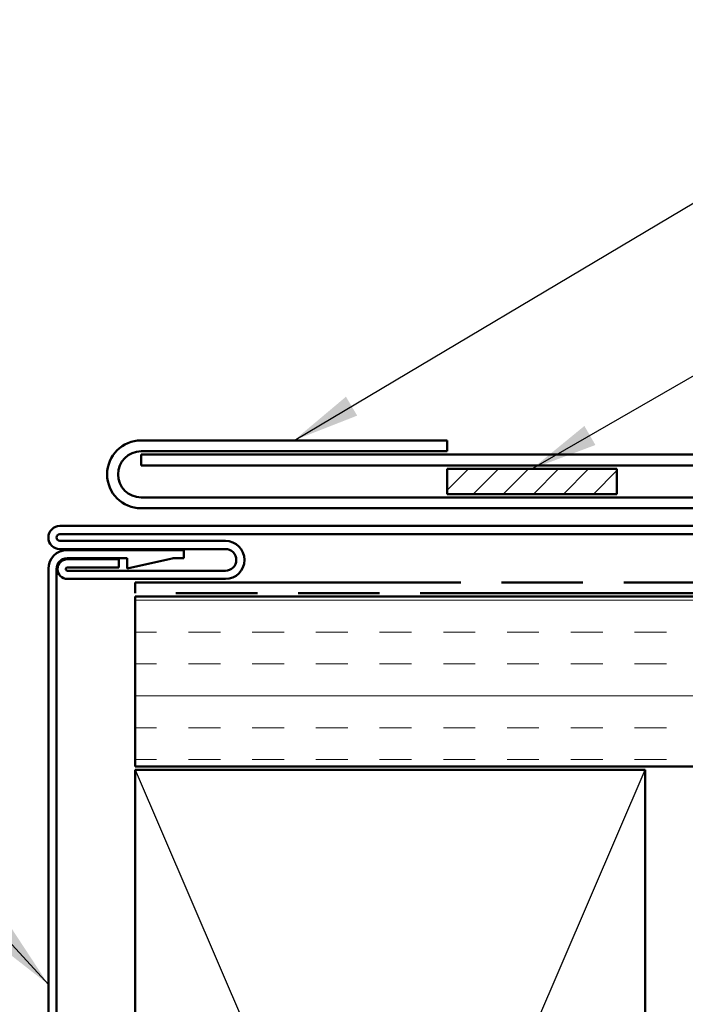
# Model space of a CAD drawing. Units: inches. Extents: x 0.6 to 33.5, y 0.6 to 21.4.
# Drawn here: x 5.5 to 7.5, y 10.9 to 13.8 of the extents above; entities that cross this region are included whole.
import ezdxf

# ---------------------------------------------------------------- set-up
doc = ezdxf.new("R2010")
doc.units = ezdxf.units.IN
doc.header["$LTSCALE"] = 2
doc.header["$MEASUREMENT"] = 0
doc.linetypes.add('DOUBLE_DASH_CHAIN', pattern=[1.2403, 0.6614, -0.0827, 0.1654, -0.0827, 0.1654, -0.0827])
for name, color, linetype, lineweight in [('Hatch (ANSI)', 7, 'Continuous', 18), ('Sketch Geometry (ANSI)', 7, 'Continuous', 25), ('Symbol (ANSI)', 7, 'Continuous', 25), ('Visible (ANSI)', 7, 'Continuous', 50)]:
    doc.layers.add(name, color=color, linetype=linetype, lineweight=lineweight)
doc.styles.add('Note Text (ANSI)', font='tahoma.ttf')
doc.dimstyles.new('Default (ANSI)$7', dxfattribs={"dimscale": 2, "dimtxt": 0.12, "dimasz": 0.098425, "dimexe": 0.125, "dimexo": 0.0625, "dimgap": 0.031496, "dimtad": 0, "dimtih": 1, "dimtoh": 1, "dimrnd": 1e-08, "dimzin": 4, "dimdsep": 46, "dimtxsty": 'Note Text (ANSI)', "dimcen": 0.09, "dimdle": 0.393701, "dimclrd": 256, "dimclre": 256, "dimclrt": 256, "dimadec": 0, "dimazin": 1, "dimtfac": 1, "dimtofl": 0, "dimtmove": 0, "dimatfit": 3, "dimfxl": 1, "dimtolj": 1, "dimtzin": 4, "dimlwd": -1, "dimlwe": -1, "dimarcsym": 0})

msp = doc.modelspace()

# ---------------------------------------------------------------- hatches: boundary and pattern name
at = {"layer": 'Hatch (ANSI)', "true_color": 0x808000}
h = msp.add_hatch(dxfattribs=at)
h.set_pattern_fill('ANSI31', color=56, scale=0.5, style=0)
h.paths.add_polyline_path([(6.76088, 12.48062), (7.26088, 12.48062), (7.26088, 12.40662), (6.76088, 12.40662)])
at = {"layer": 'Hatch (ANSI)', "true_color": 0x804000}
h = msp.add_hatch(dxfattribs=at)
h.set_pattern_fill('INSUL', color=36, scale=0.75, style=0)
h.paths.add_polyline_path([(22.01159, 12.10462), (22.01159, 11.60462), (5.84359, 11.60462), (5.84359, 12.10462)])

# ---------------------------------------------------------------- linework, layer by layer
at = {"layer": 'Sketch Geometry (ANSI)', "color": 36, "true_color": 0x804000}
for p, q in [((5.84359, 8.09462), (7.34359, 11.59462)), ((5.84359, 11.59462), (7.34359, 8.09462))]:
    msp.add_line(p, q, dxfattribs=at)
at = {"layer": 'Visible (ANSI)', "color": 1, "true_color": 0xff0000}
for p, q in [((5.86088, 12.56462), (6.76088, 12.56462)), ((6.76088, 12.56462), (6.76088, 12.53262)), ((6.76088, 12.53262), (5.86088, 12.53262)), ((5.86088, 12.39662), (8.71288, 12.39662)), ((8.71288, 12.36462), (5.86088, 12.36462)), ((5.62188, 12.31262), (9.54888, 12.31262)), ((9.54888, 12.28862), (5.62188, 12.28862)), ((5.62188, 12.26862), (6.10888, 12.26862)), ((6.10888, 12.24462), (5.62188, 12.24462)), ((5.64313, 12.24162), (5.98688, 12.24162)), ((5.98688, 12.24162), (5.98688, 12.21762)), ((5.81988, 12.21762), (5.64313, 12.21762)), ((5.64388, 12.21462), (5.79488, 12.21462)), ((5.79488, 12.21462), (5.79488, 12.19062)), ((5.81988, 12.18762), (5.81988, 12.21762)), ((5.952, 12.21691), (5.81988, 12.18762)), ((5.98688, 12.21762), (5.95849, 12.21762)), ((5.58788, 8.29687), (5.58788, 12.18637)), ((5.61188, 12.18637), (5.61188, 8.29687)), ((5.79488, 12.19062), (5.64388, 12.19062)), ((5.64388, 12.18062), (6.10888, 12.18062)), ((6.10888, 12.15662), (5.64388, 12.15662))]:
    msp.add_line(p, q, dxfattribs=at)
at = {"layer": 'Visible (ANSI)', "color": 5, "true_color": 0x0000ff}
for p, q in [((5.86088, 12.52262), (5.86088, 12.49062)), ((17.96845, 12.52262), (5.86088, 12.52262)), ((5.86088, 12.49062), (17.96845, 12.49062))]:
    msp.add_line(p, q, dxfattribs=at)
at = {"layer": 'Visible (ANSI)', "color": 56, "true_color": 0x808000}
for p, q in [((6.76088, 12.40662), (6.76088, 12.48062)), ((6.76088, 12.48062), (7.26088, 12.48062)), ((7.26088, 12.48062), (7.26088, 12.40662)), ((7.26088, 12.40662), (6.76088, 12.40662))]:
    msp.add_line(p, q, dxfattribs=at)
at = {"layer": 'Visible (ANSI)', "color": 30, "linetype": 'DOUBLE_DASH_CHAIN', "ltscale": 0.004979, "true_color": 0xff8000}
msp.add_line((5.84359, 12.11462), (5.84359, 12.14662), dxfattribs=at)
at = {"layer": 'Visible (ANSI)', "color": 30, "linetype": 'DOUBLE_DASH_CHAIN', "ltscale": 0.724198, "true_color": 0xff8000}
for p, q in [((5.84359, 12.14662), (22.01159, 12.14662)), ((22.01159, 12.11462), (5.84359, 12.11462))]:
    msp.add_line(p, q, dxfattribs=at)
at = {"layer": 'Visible (ANSI)', "color": 36, "true_color": 0x804000}
for p, q in [((5.84359, 12.10462), (22.01159, 12.10462)), ((5.84359, 11.60462), (5.84359, 12.10462)), ((22.01159, 11.60462), (5.84359, 11.60462)), ((5.84359, 8.09462), (5.84359, 11.59462)), ((5.84359, 11.59462), (7.34359, 11.59462)), ((7.34359, 11.59462), (7.34359, 8.09462))]:
    msp.add_line(p, q, dxfattribs=at)
at = {"layer": 'Visible (ANSI)', "color": 1, "true_color": 0xff0000}
for centre, radius, start, end in [((5.86088, 12.46462), 0.1, 90, 270), ((5.86088, 12.46462), 0.068, 90, 270), ((5.62188, 12.27862), 0.034, 90, 270), ((5.62188, 12.27862), 0.01, 90, 270), ((6.10888, 12.21262), 0.056, 270, 90), ((5.64313, 12.18637), 0.05525, 90, 180), ((6.10888, 12.21262), 0.032, 270, 90), ((5.64313, 12.18637), 0.03125, 90, 180), ((5.64388, 12.18562), 0.029, 90, 270), ((5.95849, 12.18762), 0.03, 90, 102.5), ((5.64388, 12.18562), 0.005, 90, 270)]:
    msp.add_arc(centre, radius, start, end, dxfattribs=at)

# ---------------------------------------------------------------- leaders
at = {"layer": 'Symbol (ANSI)', "annotation_type": 0, "has_hookline": 1}
for points, hookline_direction, text_width in [([(6.31088, 12.56462), (8.39283, 13.803), (8.58968, 13.803)], 0, 1.64035), ([(7.01088, 12.48062), (8.45252, 13.31295), (8.58638, 13.31295)], 0, 1.52124), ([(5.58788, 10.96301), (4.86847, 11.74541), (4.67162, 11.74541)], 1, 2.68658)]:
    msp.add_leader(points, dimstyle='Default (ANSI)$7', override={"dimtad": 0}, dxfattribs=dict(at, hookline_direction=hookline_direction, text_width=text_width))

doc.saveas('drawing.dxf')
